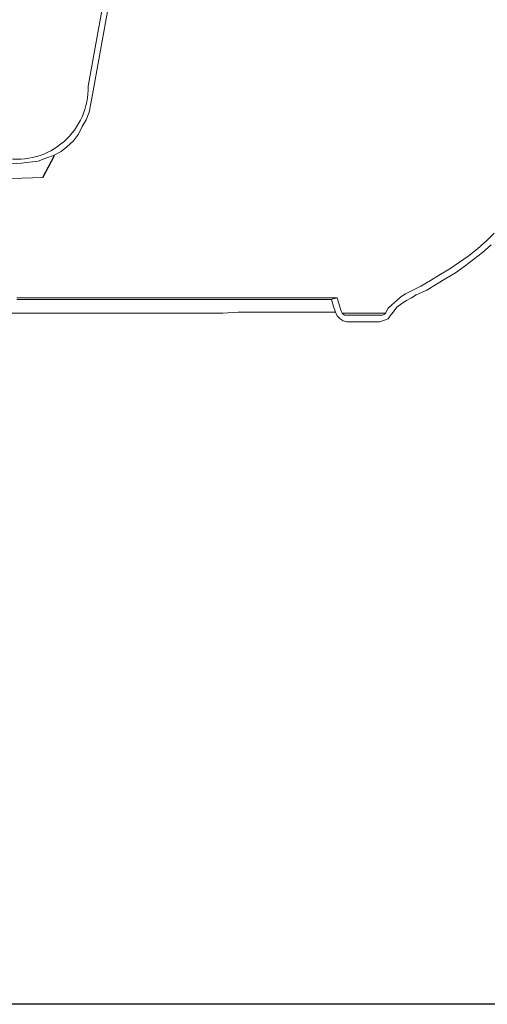
# Model space of a CAD drawing. Units: inches. Extents: x 1678 to 31314, y 147 to 4936.
# Drawn here: x 29989 to 30373, y 1145 to 1952 of the extents above; entities that cross this region are included whole.
import ezdxf

# ---------------------------------------------------------------- set-up
doc = ezdxf.new("R2010")
doc.units = ezdxf.units.IN
doc.header["$MEASUREMENT"] = 0
doc.layers.add('PDF_0', color=7, linetype='Continuous')

msp = doc.modelspace()

# ---------------------------------------------------------------- linework, layer by layer
msp.add_lwpolyline([(31314.3176, 1144.96676), (28495.98236, 1144.96676), (28495.98236, 4936.06287), (31314.3176, 4936.06287)], close=True)
at = {"layer": 'PDF_0', "lineweight": 18}
msp.add_lwpolyline([(29224.84331, 1814.94904), (29561.45168, 1825.19707), (29771.93045, 1832.29186), (29977.67936, 1838.59834, 0.472094904), (30045.47402, 1897.72159), (30059.6636, 1976.55259)], format="xyb", dxfattribs=at)
for points in [[(29227.20824, 1810.21918), (29604.80873, 1822.04383), (29977.67936, 1833.86848), (29991.08063, 1834.65679), (29997.38711, 1835.4451), (30004.4819, 1836.23341), (30010.78838, 1838.59834), (30017.09486, 1840.96327), (30023.40134, 1844.11651), (30028.1312, 1848.05806), (30033.64937, 1852.78792), (30037.59092, 1858.30609), (30040.74416, 1864.61257), (30043.8974, 1870.13074), (30046.26233, 1876.43722), (30047.83895, 1883.53201), (30050.20388, 1896.93328), (30064.39346, 1975.76428)], [(30008.42345, 1822.83214), (29562.23999, 1808.64256), (29219.32514, 1798.39453)], [(30378.14084, 1777.11016), (30371.83436, 1770.80368), (30364.73957, 1764.4972), (30357.64478, 1758.97903), (30349.76168, 1753.46086), (30341.87858, 1747.94269), (30333.99548, 1743.21283), (30326.11238, 1738.48297), (30318.22928, 1733.75311), (30310.34618, 1729.81156), (30305.61632, 1727.44663), (30301.67477, 1725.0817), (30298.52153, 1721.92846), (30294.57998, 1718.77522), (30291.42674, 1715.62198), (30289.06181, 1711.68043), (30288.2735, 1710.89212), (30286.69688, 1710.10381), (30285.90857, 1710.10381), (30284.33195, 1710.10381), (30257.52941, 1710.10381), (30255.95279, 1710.10381), (30254.37617, 1710.89212), (30253.58786, 1711.68043), (30252.79955, 1713.25705), (30251.22293, 1718.77522), (30249.64631, 1724.29339), (30247.28138, 1723.50508), (30246.49307, 1723.50508), (30244.91645, 1722.71677)], [(30375.77591, 1767.65044), (30368.68112, 1761.34396), (30361.58633, 1755.82579), (30354.49154, 1750.30762), (30346.60844, 1744.78945), (30338.72534, 1740.05959), (30330.84224, 1735.32973), (30322.95914, 1730.59987), (30314.28773, 1726.65832), (30310.34618, 1724.29339), (30306.40463, 1721.92846), (30302.46308, 1719.56353), (30298.52153, 1716.41029), (30295.36829, 1712.46874), (30293.00336, 1709.3155), (30291.42674, 1706.95057), (30289.06181, 1706.16226), (30286.69688, 1705.37395), (30284.33195, 1704.58564), (30257.52941, 1704.58564), (30254.37617, 1705.37395), (30252.01124, 1706.95057), (30249.64631, 1709.3155), (30248.06969, 1712.46874)], [(29953.24175, 1711.68043), (30013.94162, 1711.68043), (30043.8974, 1711.68043), (30073.06487, 1711.68043), (30102.23234, 1711.68043), (30116.42192, 1711.68043), (30129.82319, 1711.68043), (30143.22446, 1711.68043), (30155.83742, 1711.68043), (30168.45038, 1712.46874), (30180.27503, 1712.46874), (30188.94644, 1712.46874), (30196.82954, 1712.46874), (30203.92433, 1712.46874), (30211.01912, 1712.46874), (30217.3256, 1712.46874), (30222.84377, 1712.46874), (30227.57363, 1712.46874), (30231.51518, 1712.46874), (30235.45673, 1712.46874), (30238.60997, 1712.46874), (30241.76321, 1712.46874), (30244.12814, 1712.46874), (30245.70476, 1712.46874), (30246.49307, 1712.46874), (30248.06969, 1712.46874), (30246.49307, 1717.1986), (30244.91645, 1722.71677), (30244.12814, 1722.71677), (30242.55152, 1722.71677), (30240.9749, 1722.71677), (30239.39828, 1722.71677), (30237.03335, 1722.71677), (30233.88011, 1722.71677), (30230.72687, 1722.71677), (30226.78532, 1722.71677), (30222.84377, 1722.71677), (30218.11391, 1722.71677), (30213.38405, 1722.71677), (30207.86588, 1722.71677), (30202.34771, 1722.71677), (30195.25292, 1722.71677), (30188.94644, 1722.71677), (30181.85165, 1722.71677), (30173.96855, 1722.71677), (30165.29714, 1722.71677), (30155.83742, 1722.71677), (30145.58939, 1722.71677), (30134.55305, 1722.71677), (30128.24657, 1722.71677), (30121.94009, 1722.71677), (30115.63361, 1722.71677), (30108.53882, 1722.71677), (30101.44403, 1722.71677), (30093.56093, 1722.71677), (30085.67783, 1722.71677), (30077.79473, 1722.71677), (30069.12332, 1722.71677), (30060.45191, 1722.71677), (30050.99219, 1722.71677), (30041.53247, 1722.71677), (30031.28444, 1722.71677), (30021.03641, 1722.71677), (30010.00007, 1722.71677), (29998.96373, 1722.71677), (29987.13908, 1722.71677)], [(30249.64631, 1724.29339), (30248.858, 1724.29339), (30247.28138, 1724.29339), (30245.70476, 1724.29339), (30244.12814, 1724.29339), (30241.76321, 1724.29339), (30238.60997, 1724.29339), (30235.45673, 1724.29339), (30231.51518, 1724.29339), (30227.57363, 1724.29339), (30222.84377, 1724.29339), (30217.3256, 1724.29339), (30211.80743, 1724.29339), (30205.50095, 1724.29339), (30199.19447, 1724.29339), (30192.09968, 1724.29339), (30185.00489, 1724.29339), (30177.12179, 1724.29339), (30168.45038, 1724.29339), (30158.20235, 1724.29339), (30147.95432, 1724.29339), (30136.12967, 1724.29339), (30130.6115, 1724.29339), (30123.51671, 1724.29339), (30117.21023, 1724.29339), (30110.11544, 1724.29339), (30103.02065, 1724.29339), (30095.13755, 1724.29339), (30087.25445, 1724.29339), (30078.58304, 1724.29339), (30070.69994, 1724.29339), (30061.24022, 1724.29339), (30051.7805, 1724.29339), (30042.32078, 1724.29339), (30032.07275, 1724.29339), (30021.82472, 1724.29339), (30010.78838, 1724.29339), (29998.96373, 1724.29339), (29987.13908, 1724.29339)], [(30253.58786, 1711.68043), (30262.25927, 1711.68043), (30266.20082, 1711.68043), (30269.35406, 1711.68043), (30272.5073, 1711.68043), (30274.87223, 1711.68043), (30278.02547, 1711.68043), (30280.3904, 1711.68043), (30283.54364, 1711.68043), (30286.69688, 1711.68043), (30288.2735, 1711.68043), (30289.06181, 1711.68043)]]:
    msp.add_lwpolyline(points, dxfattribs=at)
at = {"layer": 'PDF_0', "lineweight": 25}
msp.add_lwpolyline([(30008.42345, 1822.83214), (30017.88317, 1840.96327)], dxfattribs=at)

doc.saveas('drawing.dxf')
